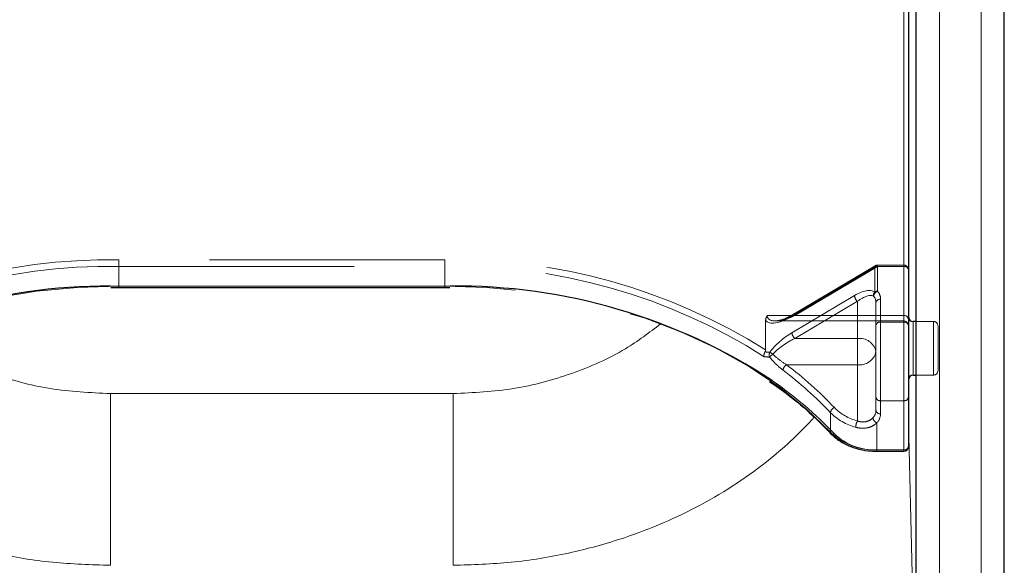
# Model space of a CAD drawing. Units: millimetres. Extents: x 0 to 210, y 0 to 297.
# Drawn here: x 77 to 82, y 130 to 133 of the extents above; entities that cross this region are included whole.
import ezdxf

# ---------------------------------------------------------------- set-up
doc = ezdxf.new("R2010")
doc.units = ezdxf.units.MM
doc.linetypes.add('HIDDEN', pattern=[1.905, 1.27, -0.635])

msp = doc.modelspace()

# ---------------------------------------------------------------- linework, layer by layer
at = {"color": 7, "linetype": 'Continuous', "lineweight": 25}
for p, q in [((81.98316, 126.85285), (81.98316, 135.5149)), ((81.50781, 128.709), (81.50781, 133.65875)), ((81.46531, 133.55268), (81.46531, 130.91871)), ((77.15989, 131.77653), (77.20281, 131.77759)), ((77.20281, 131.77759), (78.96281, 131.77759)), ((78.96281, 131.77759), (78.99042, 131.77719)), ((81.50781, 131.59404), (81.49031, 131.59404)), ((81.49031, 131.30404), (81.50781, 131.30404)), ((81.29465, 130.89371), (81.44031, 130.89371))]:
    msp.add_line(p, q, dxfattribs=at)
at = {"color": 8, "linetype": 'Continuous', "lineweight": 18}
for p, q in [((81.85816, 126.76446), (81.85816, 135.42652)), ((81.50779, 131.59404), (81.50779, 133.66953)), ((81.44031, 130.90103), (81.44031, 133.535)), ((81.63281, 128.62061), (81.63281, 133.57036)), ((77.15852, 131.78464), (77.20281, 131.78492)), ((77.20281, 131.78492), (78.96281, 131.78492)), ((77.20281, 131.78492), (77.20281, 131.77759)), ((78.96281, 131.78492), (78.99188, 131.7848)), ((78.96281, 131.78492), (78.96281, 131.77759)), ((81.49031, 131.59404), (81.49031, 131.30404)), ((81.50779, 129.32843), (81.50779, 131.30404)), ((79.00781, 131.2045), (77.15781, 131.2045)), ((77.15781, 131.2045), (77.15781, 130.27835)), ((79.00781, 131.2045), (79.00781, 130.27835)), ((81.46531, 131.0494), (81.50779, 129.32843)), ((81.29465, 130.90103), (81.44031, 130.90103)), ((81.29465, 130.89371), (81.29465, 130.90103)), ((81.44031, 130.89371), (81.44031, 130.90103))]:
    msp.add_line(p, q, dxfattribs=at)
at = {"color": 7, "linetype": 'HIDDEN', "lineweight": 18}
for p, q in [((81.44031, 133.67643), (81.44031, 131.62582)), ((81.46531, 131.60814), (81.46531, 133.65875)), ((77.20281, 131.92634), (77.20281, 131.89098)), ((78.96281, 131.92634), (77.20281, 131.92634)), ((77.20281, 131.89098), (77.20281, 131.78492)), ((77.20281, 131.89098), (78.96281, 131.89098)), ((78.96281, 131.92634), (78.96281, 131.89098)), ((78.96281, 131.89098), (78.96281, 131.78492)), ((80.83643, 131.62168), (81.28333, 131.88685)), ((81.28665, 131.8948), (80.83974, 131.62964)), ((81.2994, 131.89098), (80.8525, 131.62582)), ((81.28333, 131.88685), (81.28333, 131.75321)), ((81.44031, 131.8983), (81.2994, 131.8983)), ((81.2994, 131.89098), (81.2994, 131.8983)), ((81.44031, 131.89098), (81.2994, 131.89098)), ((81.2994, 131.75735), (81.2994, 131.89098)), ((81.44031, 131.89098), (81.44031, 131.8983)), ((81.44031, 131.62582), (81.44031, 131.89098)), ((81.44031, 131.89098), (81.44031, 131.59046)), ((81.46531, 131.8733), (81.46531, 131.60814)), ((81.46531, 131.57278), (81.46531, 131.8733)), ((77.20281, 131.78492), (77.20281, 131.77759)), ((78.96281, 131.78492), (77.20281, 131.78492)), ((78.96281, 131.78492), (78.96281, 131.77759)), ((81.17424, 131.73373), (80.83643, 131.53329)), ((80.8525, 131.50207), (81.19031, 131.70251)), ((81.19031, 131.70251), (81.19031, 131.50207)), ((81.29031, 131.43136), (81.29031, 131.69653)), ((81.29031, 131.69653), (81.29031, 131.57278)), ((81.31531, 131.59046), (81.31531, 131.7142)), ((81.44031, 131.62582), (80.70353, 131.62582)), ((80.8525, 131.62582), (81.44031, 131.62582)), ((81.44031, 131.62582), (81.44031, 131.59653)), ((81.46531, 131.61889), (81.46531, 131.28035)), ((80.69443, 131.5991), (80.69443, 131.44034)), ((80.74716, 131.59653), (81.44031, 131.59653)), ((81.29031, 131.57278), (81.29031, 131.18387)), ((81.44031, 131.59046), (81.31531, 131.59046)), ((81.31531, 131.1662), (81.31531, 131.59046)), ((81.44031, 131.59046), (81.44031, 131.1662)), ((81.46531, 131.60814), (81.46531, 131.57153)), ((81.46531, 131.18387), (81.46531, 131.57278)), ((81.49031, 131.34651), (81.49031, 131.59404)), ((81.60031, 131.59404), (81.50781, 131.59404)), ((81.60031, 131.30543), (81.60031, 131.59389)), ((81.62531, 131.56904), (81.62531, 131.32904)), ((81.19031, 131.50207), (80.8525, 131.50207)), ((81.19031, 131.36065), (81.19031, 131.50207)), ((81.29031, 131.11316), (81.29031, 131.43136)), ((80.80671, 131.36065), (81.19031, 131.36065)), ((81.19031, 131.36065), (81.19031, 131.057)), ((81.49031, 131.30404), (81.49031, 131.34651)), ((81.50781, 131.30404), (81.60031, 131.30404)), ((81.29031, 131.18387), (81.29031, 131.11316)), ((81.31531, 131.1662), (81.44031, 131.1662)), ((81.31531, 131.09549), (81.31531, 131.1662)), ((81.44031, 131.1662), (81.44031, 130.90103)), ((81.46531, 130.91871), (81.46531, 131.18387)), ((81.04481, 131.1018), (81.04481, 130.99573)), ((81.29465, 130.90103), (81.29465, 131.04682)), ((81.29465, 130.90103), (81.29465, 130.89371)), ((81.44031, 130.90103), (81.29465, 130.90103)), ((81.44031, 130.90103), (81.44031, 130.89371))]:
    msp.add_line(p, q, dxfattribs=at)
at = {"color": 7, "linetype": 'HIDDEN', "lineweight": 18, "flags": 128}
for points in [[(81.2994, 131.89098), (81.29627, 131.89328), (81.29325, 131.89482), (81.29048, 131.89553), (81.28804, 131.89538), (81.28604, 131.89438), (81.28456, 131.89258), (81.28364, 131.89003), (81.28333, 131.88685)], [(77.20281, 131.78492), (76.97943, 131.77785), (76.75785, 131.75669), (76.53982, 131.72162), (76.3271, 131.67292), (76.12138, 131.61097), (75.92431, 131.53627), (75.73747, 131.44942), (75.56236, 131.35111), (75.40036, 131.24214), (75.25278, 131.12336), (75.1208, 130.99573)], [(81.04481, 130.99573), (80.91283, 131.12336), (80.76525, 131.24214), (80.60326, 131.35111), (80.42814, 131.44942), (80.2413, 131.53627), (80.04423, 131.61097), (79.83851, 131.67292), (79.62579, 131.72162), (79.40776, 131.75669), (79.18618, 131.77785), (78.96281, 131.78492)], [(80.8525, 131.62582), (80.84936, 131.62812), (80.84635, 131.62965), (80.84357, 131.63036), (80.84113, 131.63021), (80.83974, 131.62964)]]:
    msp.add_lwpolyline(points, dxfattribs=at)
at = {"color": 7, "linetype": 'HIDDEN', "lineweight": 18}
for centre, radius, start, end in [((77.15108, 128.78275), 3.14401, 89.05728, 122.29757), ((77.15515, 128.76764), 3.12371, 89.12583, 122.44488), ((79.01006, 128.76683), 3.15986, 57.78819, 90.85695), ((79.01497, 128.78358), 3.10784, 57.4676, 90.96169), ((81.29902, 131.8592), 0.03178, 89.30093, 119.56458), ((81.2994, 131.8733), 0.025, 90, 120.68206), ((81.44031, 131.8733), 0.025, 0, 90), ((81.44343, 131.86888), 0.02232, 11.42175, 98.04947), ((81.22065, 131.73787), 0.0466, 185.10298, 229.36965), ((81.30456, 131.73587), 0.0274, 140.75864, 190.16109), ((81.31019, 131.7262), 0.03296, 109.10078, 171.5502), ((81.23472, 131.69564), 0.0556, 0.91529, 39.54978), ((81.29902, 131.72557), 0.03178, 89.30093, 119.56458), ((81.24582, 131.71309), 0.0695, 0.91529, 39.54978), ((81.31218, 131.69211), 0.02232, 81.95053, 168.57825), ((80.84478, 131.62287), 0.00843, 126.66878, 188.13025), ((81.44343, 131.60372), 0.02232, 11.42175, 98.04947), ((81.31218, 131.56836), 0.02232, 81.95053, 168.57825), ((81.44031, 131.57153), 0.025, 0, 90), ((81.44343, 131.56836), 0.02232, 11.42175, 98.04947), ((81.60031, 131.56904), 0.025, 0, 90), ((80.88284, 131.53744), 0.0466, 185.10298, 229.36965), ((81.20281, 131.41368), 0.08927, 11.42175, 98.04947), ((80.74428, 131.41277), 0.03062, 151.4889, 202.11271), ((80.82268, 131.30262), 0.14535, 127.87599, 137.27063), ((80.65686, 131.31265), 0.12972, 53.81767, 62.19411), ((81.20281, 131.44904), 0.08927, 261.95053, 348.57825), ((80.82904, 131.32647), 0.04083, 123.15743, 173.77834), ((79.56993, 129.71618), 2.05765, 43.37312, 53.0537), ((79.56392, 129.70271), 2.03728, 43.37312, 53.0537), ((81.60031, 131.32904), 0.025, 270, 0), ((81.31218, 131.18829), 0.02232, 191.42175, 278.04947), ((81.44343, 131.18829), 0.02232, 261.95053, 348.57825), ((81.07959, 131.09706), 0.0351, 113.43118, 172.23744), ((81.25845, 131.31363), 0.30085, 224.75596, 255.04654), ((81.26147, 131.32344), 0.27578, 224.75596, 255.04654), ((81.23309, 131.11447), 0.05723, 315.31821, 358.68807), ((81.31218, 131.11758), 0.02232, 191.42175, 278.04947), ((81.24378, 131.09712), 0.07154, 315.31821, 358.68807), ((81.25894, 131.01953), 0.0782, 151.37005, 177.48118), ((81.30845, 131.07898), 0.03499, 187.79489, 246.7711), ((81.05512, 130.99526), 0.01032, 177.37858, 221.44271), ((81.28264, 131.24626), 0.34544, 226.4895, 271.99217), ((81.44343, 130.92313), 0.02232, 261.95053, 348.57825)]:
    msp.add_arc(centre, radius, start, end, dxfattribs=at)
at = {"color": 7, "linetype": 'Continuous', "lineweight": 25}
for centre, radius, start, end in [((77.14732, 128.65261), 3.13205, 89.79502, 122.66737), ((79.02356, 128.67638), 3.10858, 56.68682, 90.584), ((81.49031, 131.61904), 0.025, 180, 270), ((81.49031, 131.27904), 0.025, 90, 180), ((81.44031, 130.91871), 0.025, 270, 0)]:
    msp.add_arc(centre, radius, start, end, dxfattribs=at)
at = {"color": 8, "linetype": 'Continuous', "lineweight": 18}
for centre, radius, start, end in [((79.52365, 129.52372), 2.12635, 43.51629, 55.40777), ((81.05691, 131.00073), 0.01556, 232.24228, 304.06822), ((81.28364, 131.2175), 0.31665, 226.4895, 271.99217), ((81.44343, 130.92313), 0.02232, 261.95053, 348.57825)]:
    msp.add_arc(centre, radius, start, end, dxfattribs=at)
at = {"color": 7, "linetype": 'HIDDEN', "lineweight": 18}
for centre, major_axis, ratio, start_param, end_param in [((81.17424, 131.64534), (0.11567, 0.10214), 0.4639963, 0.1210265, 1.1819243), ((81.19031, 131.6318), (0.0924, 0.09557), 0.4001457, 0.1174839, 1.1783818), ((80.83643, 131.71007), (0.14202, 0.11095), 0.4054077, 3.1419781, 4.4056568), ((80.8525, 131.69653), (0.14564, 0.08399), 0.3726593, 2.9299094, 4.5007058), ((80.83643, 131.4449), (0.14202, 0.11095), 0.4054077, 1.2640641, 2.1900336), ((80.8525, 131.43136), (0.14564, 0.08399), 0.3726593, 1.3591131, 2.2850826), ((78.96281, 129.09039), (2.31295, 2.057), 0.4612713, 0.4043669, 0.4208508), ((78.94674, 129.10393), (2.33648, 2.06325), 0.4639963, 0.4047868, 0.4191436)]:
    msp.add_ellipse(centre, major_axis=major_axis, ratio=ratio, start_param=start_param, end_param=end_param, dxfattribs=at)
for points, knots in [([(80.70353, 131.62582), (80.70346, 131.62572), (80.70176, 131.6233), (80.69651, 131.6148), (80.69529, 131.60564), (80.69443, 131.5991)], [0, 0, 0, 0, 0.0114415, 0.2934582, 1, 1, 1, 1]), ([(80.83974, 131.62964), (80.8312, 131.62487), (80.80878, 131.61233), (80.77737, 131.59993), (80.75937, 131.59809), (80.75225, 131.59736)], [0, 0, 0, 0, 0.2710347, 0.7118001, 1, 1, 1, 1]), ([(80.69134, 131.42979), (80.68999, 131.4273), (80.6873, 131.42232), (80.68546, 131.41387), (80.6855, 131.40778), (80.6861, 131.40458), (80.68627, 131.40384), (80.68629, 131.40376)], [0, 0, 0, 0, 0.2990379, 0.5977474, 0.9047379, 0.9891072, 1, 1, 1, 1]), ([(80.69134, 131.42979), (80.69154, 131.43012), (80.69241, 131.43154), (80.69382, 131.43483), (80.69439, 131.43802), (80.69442, 131.43995), (80.69443, 131.44034)], [0, 0, 0, 0, 0.0881993, 0.3880023, 0.8766151, 1, 1, 1, 1]), ([(80.80671, 131.36065), (80.78852, 131.37267), (80.76346, 131.38923), (80.7399, 131.4113), (80.73344, 131.41735)], [0, 0, 0, 0, 0.7258498, 1, 1, 1, 1]), ([(80.71591, 131.40125), (80.72229, 131.39373), (80.74538, 131.36657), (80.77038, 131.34587), (80.78846, 131.3309)], [0, 0, 0, 0, 0.2764787, 1, 1, 1, 1]), ([(81.18082, 131.02296), (81.19174, 131.02059), (81.21631, 131.01524), (81.25449, 131.0207), (81.28096, 131.03423), (81.29226, 131.04462), (81.29465, 131.04682)], [0, 0, 0, 0, 0.2596939, 0.5842062, 0.91215, 1, 1, 1, 1]), ([(81.27378, 131.07423), (81.27203, 131.07248), (81.26388, 131.0643), (81.24459, 131.05353), (81.21619, 131.04974), (81.1983, 131.05476), (81.19031, 131.057)], [0, 0, 0, 0, 0.0899099, 0.4196994, 0.7409284, 1, 1, 1, 1])]:
    msp.add_open_spline(points, degree=3, knots=knots, dxfattribs=at)
at = {"color": 8, "linetype": 'Continuous', "lineweight": 18}
for points, knots in [([(77.15781, 131.2045), (77.04833, 131.20977), (76.82908, 131.22033), (76.51398, 131.3069), (76.24225, 131.42546), (76.09803, 131.53492), (76.03581, 131.58214)], [0, 0, 0, 0, 0.2648659, 0.5304696, 0.7974258, 1, 1, 1, 1]), ([(80.12772, 131.58067), (80.06616, 131.53397), (79.92259, 131.42506), (79.65162, 131.30691), (79.33653, 131.22033), (79.11728, 131.20977), (79.00781, 131.2045)], [0, 0, 0, 0, 0.20081743, 0.46836178, 0.73455066, 1, 1, 1, 1]), ([(77.15781, 130.27835), (77.05328, 130.28153), (76.84328, 130.28793), (76.53223, 130.33966), (76.23349, 130.42109), (75.95003, 130.53404), (75.68419, 130.67646), (75.4658, 130.83231), (75.30846, 130.96896), (75.23724, 131.04827), (75.21038, 131.07817)], [0, 0, 0, 0, 0.1381304, 0.2775267, 0.4182338, 0.5542851, 0.6946241, 0.8392798, 0.9393935, 1, 1, 1, 1]), ([(80.95751, 131.07707), (80.92022, 131.03791), (80.8462, 130.96019), (80.70699, 130.83971), (80.54204, 130.71863), (80.34793, 130.60291), (80.14521, 130.5052), (79.90788, 130.4145), (79.63338, 130.33966), (79.32233, 130.28793), (79.11233, 130.28153), (79.0078, 130.27835)], [0, 0, 0, 0, 0.0810172, 0.1608118, 0.2699319, 0.3757478, 0.4796361, 0.5818781, 0.7225483, 0.8619073, 1, 1, 1, 1])]:
    msp.add_open_spline(points, degree=3, knots=knots, dxfattribs=at)
at = {"color": 7, "linetype": 'Continuous', "lineweight": 25}
for points, knots in [([(80.71588, 131.27028), (80.75034, 131.24613), (80.83171, 131.18911), (80.94262, 131.09472), (81.01386, 131.02244), (81.04741, 130.9884)], [0, 0, 0, 0, 0.2799141, 0.6608324, 1, 1, 1, 1]), ([(81.04741, 130.9884), (81.0549, 130.98105), (81.07617, 130.96018), (81.12059, 130.93184), (81.18137, 130.90782), (81.24099, 130.89548), (81.27932, 130.89422), (81.29465, 130.89371)], [0, 0, 0, 0, 0.1283789, 0.3647393, 0.6024814, 0.8409469, 1, 1, 1, 1])]:
    msp.add_open_spline(points, degree=3, knots=knots, dxfattribs=at)

doc.saveas('drawing.dxf')
